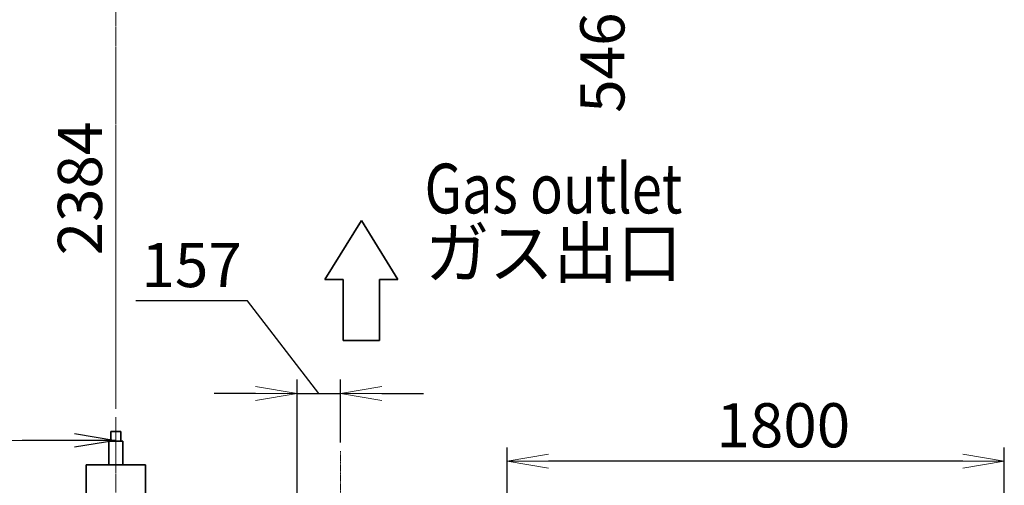
# Model space of a CAD drawing. Extents: x -143972 to 35836, y 1587 to 37261.
# Drawn here: x -97081 to -93517, y 13952 to 15639 of the extents above; entities that cross this region are included whole.
import ezdxf
from ezdxf.enums import TextEntityAlignment as Align

# ---------------------------------------------------------------- set-up
doc = ezdxf.new("R2010")
doc.units = 0
doc.header["$LTSCALE"] = 5
doc.header["$PDMODE"] = 1
doc.linetypes.add('CENTER', pattern=[2, 1.25, -0.25, 0.25, -0.25])
doc.layers.get('0').update_dxf_attribs({"color": 255, "linetype": 'CONTINUOUS'})
doc.layers.get('Defpoints').update_dxf_attribs({"color": 251, "linetype": 'CONTINUOUS'})
for name, color, linetype, lineweight in [('CENT001', 213, 'CENTER', 18), ('DIM001', 255, 'CONTINUOUS', 18), ('LINE002', 4, 'CONTINUOUS', 35), ('TXT001', 255, 'CONTINUOUS', 18)]:
    doc.layers.add(name, color=color, linetype=linetype, lineweight=lineweight)
doc.styles.add('Dim_std', font='simplex.shx', dxfattribs={"width": 0.8, "bigfont": 'extfont.shx'})
doc.styles.get("Standard").update_dxf_attribs({"font": 'simplex.shx', "bigfont": 'extfont.shx'})
doc.dimstyles.new('S1-50', dxfattribs={"dimscale": 50, "dimtxt": 3.2, "dimasz": 3, "dimexe": 1, "dimexo": 0.6, "dimgap": 1, "dimtad": 1, "dimdec": 3, "dimdsep": 46, "dimtxsty": 'Dim_std', "dimblk1": 'OPEN', "dimblk2": 'OPEN', "dimsah": 1, "dimcen": 0, "dimadec": 3, "dimazin": 2, "dimtfac": 1, "dimtdec": 3, "dimtmove": 1, "dimatfit": 0, "dimldrblk": 'OPEN', "dimfxl": 1, "dimtfill": 1, "dimtolj": 1, "dimtzin": 0, "dimarcsym": 0})
doc.dimstyles.new('累進 S1-50', dxfattribs={"dimscale": 50, "dimtxt": 3.2, "dimasz": 3, "dimexe": 1, "dimexo": 0.6, "dimgap": 1, "dimtad": 0, "dimjust": 4, "dimdec": 3, "dimdsep": 46, "dimtxsty": 'Dim_std', "dimblk1": 'NONE', "dimblk2": 'OPEN', "dimsah": 1, "dimcen": 0, "dimse1": 1, "dimclrd": 255, "dimclre": 255, "dimclrt": 255, "dimadec": 3, "dimazin": 2, "dimtfac": 1, "dimtdec": 3, "dimtmove": 1, "dimatfit": 0, "dimldrblk": 'OPEN', "dimfxl": 1, "dimtolj": 1, "dimtzin": 0, "dimarcsym": 0})

# ---------------------------------------------------------------- blocks, each defined once
blk = doc.blocks.new('_OPEN')
at = {"color": 0, "linetype": 'ByBlock'}
for p, q in [((-1, 0.167), (0, 0)), ((0, 0), (-1, -0.167)), ((0, 0), (-1, 0))]:
    blk.add_line(p, q, dxfattribs=at)
blk = doc.blocks.new('*D303')
at = {"layer": 'Defpoints', "color": 0, "transparency": 16777216}
for p in [(-94972.2, 15967.7), (-94972.2, 15866.1), (-100441.2, 7502.2)]:
    blk.add_point(p, dxfattribs=at)
at = {"layer": 'DIM001', "color": 255, "lineweight": -2, "transparency": 16777216}
for p, q in [((-94972.2, 15937.7), (-94972.2, 15816.1)), ((-100441.2, 15866.1), (-95122.2, 15866.1))]:
    blk.add_line(p, q, dxfattribs=at)
at = {"layer": 'DIM001', "color": 255, "lineweight": -2, "transparency": 16777216, "xscale": 150, "yscale": 150, "zscale": 150}
blk.add_blockref('_OPEN', (-94972.2, 15866.1), dxfattribs=at)
at = {"layer": 'DIM001', "color": 255, "transparency": 16777216, "insert": (-94972.2, 15543.6), "char_height": 160, "attachment_point": 5, "rotation": 90, "style": 'Dim_std'}
blk.add_mtext('\\A1;5469', dxfattribs=at)
blk = doc.blocks.new('_None')
blk = doc.blocks.new('*D261')
at = {"layer": 'Defpoints', "color": 0, "transparency": 16777216}
for p in [(-95317.2, 14039.8), (-95317.2, 13737.8), (-93517.2, 11524.8)]:
    blk.add_point(p, dxfattribs=at)
at = {"layer": 'DIM001', "color": 0, "lineweight": -2, "transparency": 16777216}
for p, q in [((-95317.2, 13767.8), (-95317.2, 14089.8)), ((-93517.2, 11554.8), (-93517.2, 14089.8)), ((-93667.2, 14039.8), (-95167.2, 14039.8))]:
    blk.add_line(p, q, dxfattribs=at)
at = {"layer": 'DIM001', "color": 0, "lineweight": -2, "transparency": 16777216, "xscale": 150, "yscale": 150, "zscale": 150, "rotation": 180}
blk.add_blockref('_OPEN', (-95317.2, 14039.8), dxfattribs=at)
at = {"layer": 'DIM001', "color": 0, "lineweight": -2, "transparency": 16777216, "xscale": 150, "yscale": 150, "zscale": 150}
blk.add_blockref('_OPEN', (-93517.2, 14039.8), dxfattribs=at)
at = {"layer": 'DIM001', "color": 0, "transparency": 16777216, "insert": (-94317.2, 14169.8), "char_height": 160, "attachment_point": 5, "style": 'Dim_std', "bg_fill": 3, "box_fill_scale": 1.1, "bg_fill_color": 9, "bg_fill_true_color": 13158600, "bg_fill_transparency": 0}
blk.add_mtext('\\A1;1800', dxfattribs=at)
blk = doc.blocks.new('*D281')
at = {"layer": 'Defpoints', "color": 0, "transparency": 16777216}
for p in [(-95920.2, 14285.1), (-95920.2, 14076.9), (-96077.2, 13737.8)]:
    blk.add_point(p, dxfattribs=at)
at = {"layer": 'TXT001', "color": 0, "lineweight": -2, "transparency": 16777216}
for p, q in [((-96256.6, 14620.1), (-96661.3, 14620.1)), ((-95998.7, 14285.1), (-96256.6, 14620.1)), ((-96077.2, 13767.8), (-96077.2, 14335.1)), ((-95920.2, 14106.9), (-95920.2, 14335.1)), ((-96227.2, 14285.1), (-96377.2, 14285.1)), ((-96077.2, 14285.1), (-95920.2, 14285.1)), ((-96077.2, 14285.1), (-95920.2, 14285.1)), ((-95770.2, 14285.1), (-95620.2, 14285.1))]:
    blk.add_line(p, q, dxfattribs=at)
at = {"layer": 'TXT001', "color": 0, "lineweight": -2, "transparency": 16777216, "xscale": 150, "yscale": 150, "zscale": 150}
blk.add_blockref('_OPEN', (-96077.2, 14285.1), dxfattribs=at)
at = {"layer": 'TXT001', "color": 0, "lineweight": -2, "transparency": 16777216, "xscale": 150, "yscale": 150, "zscale": 150, "rotation": 180}
blk.add_blockref('_OPEN', (-95920.2, 14285.1), dxfattribs=at)
at = {"layer": 'TXT001', "color": 0, "transparency": 16777216, "insert": (-96458.9, 14750.1), "char_height": 160, "attachment_point": 5, "style": 'Dim_std', "bg_fill": 3, "box_fill_scale": 1.1, "bg_fill_color": 9, "bg_fill_true_color": 13158600, "bg_fill_transparency": 0}
blk.add_mtext('\\A1;157', dxfattribs=at)
blk = doc.blocks.new('*D357')
at = {"layer": 'Defpoints', "color": 0, "transparency": 16777216}
for p in [(2384, -5501.2), (2384, -6050.7), (0, -6582.3)]:
    blk.add_point(p, dxfattribs=at)
at = {"layer": 'DIM001', "color": 0, "lineweight": -2, "transparency": 16777216}
blk.add_line((2384, -6020.7), (2384, -4994.1), dxfattribs=at)
at = {"layer": 'DIM001', "color": 0, "transparency": 16777216, "insert": (2254, -5222.6), "char_height": 160, "attachment_point": 5, "rotation": 90, "style": 'Dim_std', "bg_fill": 3, "box_fill_scale": 1.1, "bg_fill_color": 9, "bg_fill_true_color": 13158600, "bg_fill_transparency": 0}
blk.add_mtext('\\A1;2384', dxfattribs=at)
blk = doc.blocks.new('A$C0AD66525')
at = {"layer": 'DIM001'}
dim = blk.add_ordinate_dim(feature_location=(2384, -6050.7), offset=(0, 549.5), dtype=1, origin=(0, -6582.3), dimstyle='S1-50', override={"dimdec": 0}, dxfattribs=at)
dim.commit()
dim.dimension.update_dxf_attribs({"geometry": '*D357', "text_midpoint": (2254, -5222.6)})
at = {"layer": 'CENT001'}
for p, q in [((2383.9, -5286.4), (2383.9, -3089)), ((2384, -6724), (2384, -6050.7))]:
    blk.add_line(p, q, dxfattribs=at)

msp = doc.modelspace()

# ---------------------------------------------------------------- linework, layer by layer
at = {"layer": 'CENT001', "ltscale": 0.5}
msp.add_line((-95920.2081, 12708.485), (-95920.2081, 14076.8554), dxfattribs=at)
at = {"layer": 'LINE002'}
for p, q in [((-95844.5235, 14911.0205), (-95976.3267, 14697.4085)), ((-95844.5251, 14911.0205), (-95712.7219, 14697.4101)), ((-95976.3267, 14697.4077), (-95910.4251, 14697.4077)), ((-95910.4251, 14697.4077), (-95910.4251, 14476.5853)), ((-95712.7203, 14697.4077), (-95778.6219, 14697.4077)), ((-95778.6219, 14697.4077), (-95778.6219, 14476.5853)), ((-95778.6219, 14476.5853), (-95910.4251, 14476.5853)), ((-96751.2081, 14147.7549), (-96751.2081, 14112.3549)), ((-96751.2081, 14147.7549), (-96715.2081, 14147.7549)), ((-96715.2081, 14147.7549), (-96715.2081, 14112.3549)), ((-96758.2081, 14112.3549), (-96758.2081, 14026.7549)), ((-96758.2081, 14112.3549), (-96708.2082, 14112.3549)), ((-96708.2081, 14112.3549), (-96708.2081, 14026.7549)), ((-96840.2081, 14026.7549), (-96840.2081, 13677.7549))]:
    msp.add_line(p, q, dxfattribs=at)

# ---------------------------------------------------------------- texts
at = {"layer": 'TXT001'}
for s, width, p in [('Gas outlet', 0.8, (-95149.3235, 15027.2395)), ('ガス出口', 0.945378, (-95149.3243, 14794.4171))]:
    msp.add_text(s, height=180, dxfattribs=dict(at, width=width)).set_placement(p, align=Align.MIDDLE_CENTER)

# ---------------------------------------------------------------- dimensions: what is measured, and where the dimension line sits
at = {"layer": 'DIM001'}
dim = msp.add_linear_dim(base=(-94972.2061, 15866.094), p1=(-100441.2081, 7502.1517), p2=(-94972.2061, 15967.6913), dimstyle='累進 S1-50', override={"dimdec": 0}, dxfattribs=at)
dim.commit()
dim.dimension.update_dxf_attribs({"geometry": '*D303', "text_midpoint": (-94972.2061, 15543.6178)})

# ---------------------------------------------------------------- next in the draw order: dimensions: what is measured, and where the dimension line sits
dim = msp.add_linear_dim(base=(-95317.2081, 14039.8069), p1=(-93517.2152, 11524.7559), p2=(-95317.2081, 13737.8332), dimstyle='S1-50', override={"dimdec": 1, "dimtmove": 0}, dxfattribs=at)
dim.commit()
dim.dimension.update_dxf_attribs({"geometry": '*D261', "text_midpoint": (-94317.2116, 14039.8069), "dimtype": 160})
at = {"layer": 'TXT001'}
dim = msp.add_linear_dim(base=(-95920.2081, 14285.1301), p1=(-96077.2081, 13737.8332), p2=(-95920.2081, 14076.8554), dimstyle='S1-50', dxfattribs=at)
dim.commit()
dim.dimension.update_dxf_attribs({"geometry": '*D281', "text_midpoint": (-96306.5526, 14620.1301), "dimtype": 160})

# ---------------------------------------------------------------- next in the draw order: linework, layer by layer
at = {"layer": 'LINE002'}
for p, q in [((-96840.2081, 14026.7549), (-96626.2081, 14026.7549)), ((-96626.2081, 14026.7549), (-96626.2081, 13677.7549))]:
    msp.add_line(p, q, dxfattribs=at)

# ---------------------------------------------------------------- next in the draw order: block references
at = {"layer": 'DIM001'}
msp.add_blockref('A$C0AD66525', (-99117.2101, 20249.7587), dxfattribs=at)

# ---------------------------------------------------------------- next in the draw order: linework, layer by layer
msp.add_line((-99117.2081, 14115.2296), (-96733.2081, 14115.2296), dxfattribs=at)

# ---------------------------------------------------------------- next in the draw order: leaders
msp.add_leader([(-96733.5113, 14115.2296), (-97072.3188, 14115.2296)], dimstyle='S1-50', override={"dimgap": 1, "dimtad": 0}, dxfattribs=at)

doc.saveas('drawing.dxf')
